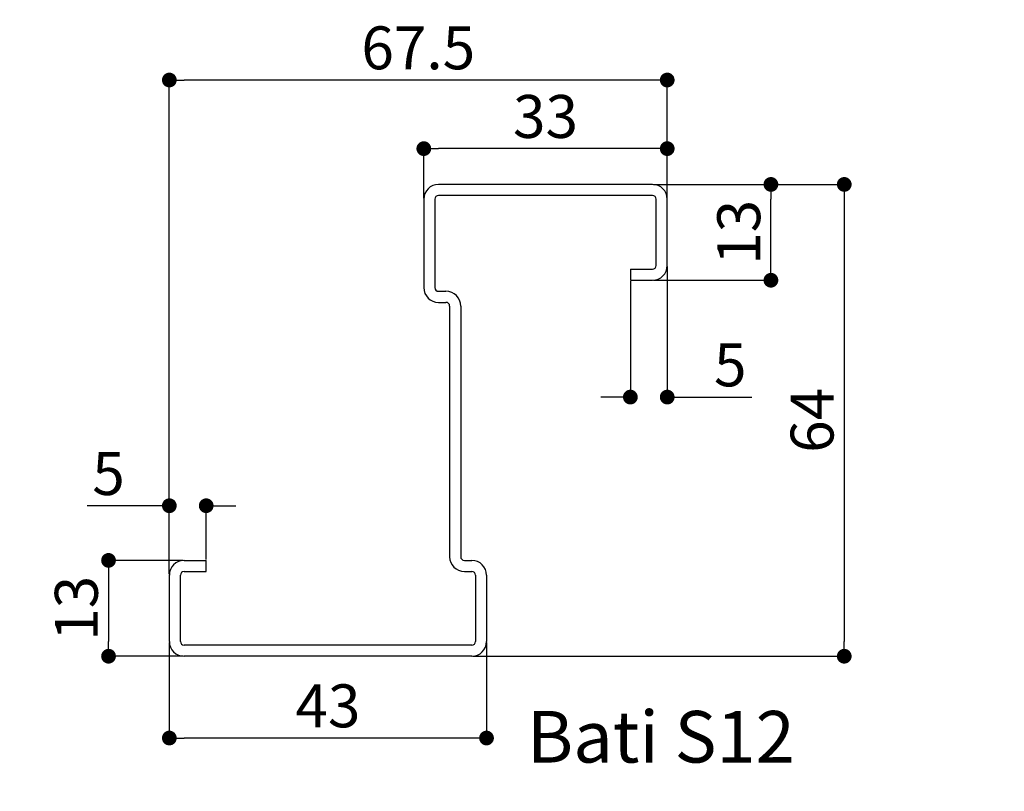
# Paper-space layout 'Feuille 1' of a CAD drawing. Extents: x 112 to 313, y -15 to 273.
# Drawn here: x 194 to 261, y 89 to 141 of the extents above; entities that cross this region are included whole.
import ezdxf

# ---------------------------------------------------------------- set-up
doc = ezdxf.new("R2010")
doc.units = 0
doc.header["$PDSIZE"] = -1
doc.linetypes.add('SLD-CONTINUE', pattern=[0])
doc.layers.get('0').update_dxf_attribs({"linetype": 'CONTINUOUS'})
doc.layers.get('Defpoints').update_dxf_attribs({"linetype": 'CONTINUOUS'})
doc.layers.add('PIÈCE', color=7, linetype='SLD-CONTINUE')
doc.styles.add('SLDTEXTSTYLE0', font='TXT', dxfattribs={"width": 0.75})
doc.dimstyles.new('SLDDIMSTYLE2', dxfattribs={"dimtxt": 2.910417, "dimasz": 1, "dimexe": 0, "dimexo": 0.0625, "dimgap": 0.727604, "dimtad": 1, "dimlfac": 4, "dimrnd": 1e-09, "dimzin": 12, "dimdsep": 46, "dimtxsty": 'SLDTEXTSTYLE0', "dimblk1": 'DOT', "dimblk2": 'DOT', "dimsah": 1, "dimcen": 0.09, "dimadec": 0, "dimazin": 0, "dimtfac": 1, "dimtofl": 0, "dimtmove": 0, "dimatfit": 3, "dimldrblk": 'DOT', "dimfxl": 1, "dimtolj": 1, "dimtzin": 12, "dimarcsym": 0})
doc.dimstyles.new('SLDDIMSTYLE7', dxfattribs={"dimtxt": 2.910417, "dimasz": 1, "dimexe": 0, "dimexo": 0.0625, "dimgap": 0.727604, "dimtad": 1, "dimlfac": 2, "dimrnd": 1e-09, "dimzin": 12, "dimdsep": 46, "dimtxsty": 'SLDTEXTSTYLE0', "dimblk1": 'DOT', "dimblk2": 'DOT', "dimsah": 1, "dimcen": 0.09, "dimadec": 0, "dimazin": 0, "dimtfac": 1, "dimtofl": 0, "dimtmove": 0, "dimatfit": 3, "dimldrblk": 'DOT', "dimfxl": 1, "dimtolj": 1, "dimtzin": 12, "dimarcsym": 0})

# ---------------------------------------------------------------- blocks, each defined once
blk = doc.blocks.new('_DOT')
at = {"color": 0, "linetype": 'ByBlock'}
blk.add_line((-0.5, 0), (-1, 0), dxfattribs=at)
at = {"color": 0, "linetype": 'ByBlock', "const_width": 0.5}
blk.add_lwpolyline([(-0.25, 0, 1), (0.25, 0, 1)], format="xyb", close=True, dxfattribs=at)
blk = doc.blocks.new('*D78')
at = {"layer": 'Defpoints', "color": 0}
for p in [(260.374, 79.883), (152.572, 71.543), (260.374, 71.543)]:
    blk.add_point(p, dxfattribs=at)
at = {"layer": 'PIÈCE', "color": 0, "lineweight": -2}
for p, q in [((152.572, 71.605), (152.572, 79.883)), ((153.572, 79.883), (259.374, 79.883)), ((260.374, 71.605), (260.374, 79.883))]:
    blk.add_line(p, q, dxfattribs=at)
at = {"layer": 'PIÈCE', "color": 0, "lineweight": -2, "rotation": 180}
blk.add_blockref('_DOT', (152.572, 79.883), dxfattribs=at)
at = {"layer": 'PIÈCE', "color": 0, "lineweight": -2}
blk.add_blockref('_DOT', (260.374, 79.883), dxfattribs=at)
at = {"layer": 'PIÈCE', "color": 0, "insert": (204.802, 82.066), "char_height": 2.91042, "attachment_point": 5, "style": 'SLDTEXTSTYLE0'}
blk.add_mtext('\\A1;Tableau brut (L): 990 ', dxfattribs=at)
blk = doc.blocks.new('*D86')
at = {"layer": 'Defpoints', "color": 0}
for p in [(204.275, 99.048), (225.775, 99.048), (204.275, 92.5)]:
    blk.add_point(p, dxfattribs=at)
at = {"layer": 'PIÈCE', "color": 0, "lineweight": -2}
for p, q in [((204.275, 98.986), (204.275, 92.5)), ((225.775, 98.986), (225.775, 92.5)), ((224.775, 92.5), (205.275, 92.5))]:
    blk.add_line(p, q, dxfattribs=at)
at = {"layer": 'PIÈCE', "color": 0, "lineweight": -2, "rotation": 180}
blk.add_blockref('_DOT', (204.275, 92.5), dxfattribs=at)
at = {"layer": 'PIÈCE', "color": 0, "lineweight": -2}
blk.add_blockref('_DOT', (225.775, 92.5), dxfattribs=at)
at = {"layer": 'PIÈCE', "color": 0, "insert": (215.025, 94.683), "char_height": 2.9104, "attachment_point": 5, "style": 'SLDTEXTSTYLE0'}
blk.add_mtext('\\A1;43', dxfattribs=at)
blk = doc.blocks.new('*D87')
at = {"layer": 'Defpoints', "color": 0}
for p in [(205.275, 104.548), (200.154, 98.048), (205.275, 98.048)]:
    blk.add_point(p, dxfattribs=at)
at = {"layer": 'PIÈCE', "color": 0, "lineweight": -2}
for p, q in [((205.213, 104.548), (200.154, 104.548)), ((200.154, 103.548), (200.154, 99.048)), ((205.213, 98.048), (200.154, 98.048))]:
    blk.add_line(p, q, dxfattribs=at)
for p, rotation in [((200.154, 104.548), 90.00000000000026), ((200.154, 98.048), 270.0000000000002)]:
    blk.add_blockref('_DOT', p, dxfattribs=dict(at, rotation=rotation))
at = {"layer": 'PIÈCE', "color": 0, "insert": (197.971, 101.298), "char_height": 2.9104, "attachment_point": 5, "rotation": 90, "style": 'SLDTEXTSTYLE0'}
blk.add_mtext('\\A1;13', dxfattribs=at)
blk = doc.blocks.new('*D88')
at = {"layer": 'Defpoints', "color": 0}
for p in [(237.025, 130.048), (245.054, 130.048), (237.025, 123.548)]:
    blk.add_point(p, dxfattribs=at)
at = {"layer": 'PIÈCE', "color": 0, "lineweight": -2}
for p, q in [((237.088, 130.048), (245.054, 130.048)), ((245.054, 124.548), (245.054, 129.048)), ((237.088, 123.548), (245.054, 123.548))]:
    blk.add_line(p, q, dxfattribs=at)
for p, rotation in [((245.054, 130.048), 90.00000000000026), ((245.054, 123.548), 270.0000000000002)]:
    blk.add_blockref('_DOT', p, dxfattribs=dict(at, rotation=rotation))
at = {"layer": 'PIÈCE', "color": 0, "insert": (242.871, 126.798), "char_height": 2.9104, "attachment_point": 5, "rotation": 90, "style": 'SLDTEXTSTYLE0'}
blk.add_mtext('\\A1;13', dxfattribs=at)
blk = doc.blocks.new('*D89')
at = {"layer": 'Defpoints', "color": 0}
for p in [(221.525, 132.474), (221.525, 129.048), (238.025, 129.048)]:
    blk.add_point(p, dxfattribs=at)
at = {"layer": 'PIÈCE', "color": 0, "lineweight": -2}
for p, q in [((221.525, 129.111), (221.525, 132.474)), ((237.025, 132.474), (222.525, 132.474)), ((238.025, 129.111), (238.025, 132.474))]:
    blk.add_line(p, q, dxfattribs=at)
at = {"layer": 'PIÈCE', "color": 0, "lineweight": -2, "rotation": 180}
blk.add_blockref('_DOT', (221.525, 132.474), dxfattribs=at)
at = {"layer": 'PIÈCE', "color": 0, "lineweight": -2}
blk.add_blockref('_DOT', (238.025, 132.474), dxfattribs=at)
at = {"layer": 'PIÈCE', "color": 0, "insert": (229.775, 134.657), "char_height": 2.9104, "attachment_point": 5, "style": 'SLDTEXTSTYLE0'}
blk.add_mtext('\\A1;33', dxfattribs=at)
blk = doc.blocks.new('*D90')
at = {"layer": 'Defpoints', "color": 0}
for p in [(237.025, 130.048), (224.775, 98.048), (250.025, 98.048)]:
    blk.add_point(p, dxfattribs=at)
at = {"layer": 'PIÈCE', "color": 0, "lineweight": -2}
for p, q in [((237.088, 130.048), (250.025, 130.048)), ((250.025, 129.048), (250.025, 99.048)), ((224.838, 98.048), (250.025, 98.048))]:
    blk.add_line(p, q, dxfattribs=at)
for p, rotation in [((250.025, 130.048), 90.0000000000002), ((250.025, 98.048), 270.0000000000002)]:
    blk.add_blockref('_DOT', p, dxfattribs=dict(at, rotation=rotation))
at = {"layer": 'PIÈCE', "color": 0, "insert": (247.843, 114.048), "char_height": 2.9104, "attachment_point": 5, "rotation": 90, "style": 'SLDTEXTSTYLE0'}
blk.add_mtext('\\A1;64', dxfattribs=at)
blk = doc.blocks.new('*D91')
at = {"layer": 'Defpoints', "color": 0}
for p in [(204.275, 137.128), (238.025, 129.048), (204.275, 103.548)]:
    blk.add_point(p, dxfattribs=at)
at = {"layer": 'PIÈCE', "color": 0, "lineweight": -2}
for p, q in [((204.275, 103.611), (204.275, 137.128)), ((237.025, 137.128), (205.275, 137.128)), ((238.025, 129.111), (238.025, 137.128))]:
    blk.add_line(p, q, dxfattribs=at)
at = {"layer": 'PIÈCE', "color": 0, "lineweight": -2, "rotation": 180}
blk.add_blockref('_DOT', (204.275, 137.128), dxfattribs=at)
at = {"layer": 'PIÈCE', "color": 0, "lineweight": -2}
blk.add_blockref('_DOT', (238.025, 137.128), dxfattribs=at)
at = {"layer": 'PIÈCE', "color": 0, "insert": (221.15, 139.311), "char_height": 2.9104, "attachment_point": 5, "style": 'SLDTEXTSTYLE0'}
blk.add_mtext('\\A1;67.5', dxfattribs=at)
blk = doc.blocks.new('*D92')
at = {"layer": 'Defpoints', "color": 0}
for p in [(238.025, 124.548), (235.525, 123.548), (238.025, 115.624)]:
    blk.add_point(p, dxfattribs=at)
at = {"layer": 'PIÈCE', "color": 0, "lineweight": -2}
for p, q in [((238.025, 124.486), (238.025, 115.624)), ((235.525, 123.486), (235.525, 115.624)), ((234.525, 115.624), (233.525, 115.624)), ((238.025, 115.624), (243.752, 115.624)), ((239.025, 115.624), (240.025, 115.624))]:
    blk.add_line(p, q, dxfattribs=at)
blk.add_blockref('_DOT', (235.525, 115.624), dxfattribs=at)
at = {"layer": 'PIÈCE', "color": 0, "lineweight": -2, "rotation": 180}
blk.add_blockref('_DOT', (238.025, 115.624), dxfattribs=at)
at = {"layer": 'PIÈCE', "color": 0, "insert": (242.297, 117.807), "char_height": 2.9104, "attachment_point": 5, "style": 'SLDTEXTSTYLE0'}
blk.add_mtext('\\A1;5', dxfattribs=at)
blk = doc.blocks.new('*D93')
at = {"layer": 'Defpoints', "color": 0}
for p in [(206.775, 108.256), (206.775, 104.548), (204.275, 103.548)]:
    blk.add_point(p, dxfattribs=at)
at = {"layer": 'PIÈCE', "color": 0, "lineweight": -2}
for p, q in [((204.275, 108.256), (198.699, 108.256)), ((203.275, 108.256), (202.275, 108.256)), ((204.275, 103.611), (204.275, 108.256)), ((206.775, 104.611), (206.775, 108.256)), ((207.775, 108.256), (208.775, 108.256))]:
    blk.add_line(p, q, dxfattribs=at)
blk.add_blockref('_DOT', (204.275, 108.256), dxfattribs=at)
at = {"layer": 'PIÈCE', "color": 0, "lineweight": -2, "rotation": 180}
blk.add_blockref('_DOT', (206.775, 108.256), dxfattribs=at)
at = {"layer": 'PIÈCE', "color": 0, "insert": (200.154, 110.438), "char_height": 2.9104, "attachment_point": 5, "style": 'SLDTEXTSTYLE0'}
blk.add_mtext('\\A1;5', dxfattribs=at)

psp = doc.layouts.new('Feuille 1')

# ---------------------------------------------------------------- linework, layer by layer
at = {"color": 7, "linetype": 'SLD-CONTINUE'}
for p, q in [((237.0255, 130.04821), (222.5255, 130.04821)), ((221.5255, 129.04821), (221.5255, 123.04821)), ((222.2755, 129.04821), (222.2755, 123.04821)), ((237.0255, 129.29821), (222.5255, 129.29821)), ((237.2755, 124.54821), (237.2755, 129.04821)), ((238.0255, 124.54821), (238.0255, 129.04821)), ((235.5255, 124.29821), (235.5255, 123.54821)), ((235.5255, 124.29821), (237.0255, 124.29821)), ((235.5255, 123.54821), (237.0255, 123.54821)), ((222.5255, 122.79821), (223.0255, 122.79821)), ((222.5255, 122.04821), (223.0255, 122.04821)), ((223.2755, 121.79821), (223.2755, 104.79821)), ((224.0255, 121.79821), (224.0255, 104.79821)), ((205.2755, 104.54821), (206.7755, 104.54821)), ((206.7755, 103.79821), (206.7755, 104.54821)), ((224.2755, 104.54821), (224.7755, 104.54821)), ((204.2755, 99.04821), (204.2755, 103.54821)), ((205.0255, 99.04821), (205.0255, 103.54821)), ((205.2755, 103.79821), (206.7755, 103.79821)), ((224.2755, 103.79821), (224.7755, 103.79821)), ((225.0255, 103.54821), (225.0255, 99.04821)), ((225.7755, 103.54821), (225.7755, 99.04821)), ((224.7755, 98.79821), (205.2755, 98.79821)), ((224.7755, 98.04821), (205.2755, 98.04821))]:
    psp.add_line(p, q, dxfattribs=at)
for centre, radius, start, end in [((222.5255, 129.04821), 1, 90, 180), ((237.0255, 129.04821), 1, 0, 90), ((222.5255, 129.04821), 0.25, 90, 180), ((237.0255, 129.04821), 0.25, 0, 90), ((237.0255, 124.54821), 0.25, 270, 0), ((237.0255, 124.54821), 1, 270, 0), ((222.5255, 123.04821), 1, 180, 270), ((222.5255, 123.04821), 0.25, 180, 270), ((223.0255, 121.79821), 1, 0, 90), ((223.0255, 121.79821), 0.25, 0, 90), ((224.2755, 104.79821), 1, 180, 270), ((224.2755, 104.79821), 0.25, 180, 270), ((205.2755, 103.54821), 1, 90, 180), ((224.7755, 103.54821), 1, 0, 90), ((205.2755, 103.54821), 0.25, 90, 180), ((224.7755, 103.54821), 0.25, 0, 90), ((205.2755, 99.04821), 1, 180, 270), ((205.2755, 99.04821), 0.25, 180, 270), ((224.7755, 99.04821), 1, 270, 0), ((224.7755, 99.04821), 0.25, 270, 0)]:
    psp.add_arc(centre, radius, start, end, dxfattribs=at)

# ---------------------------------------------------------------- texts
at = {"layer": 'PIÈCE', "insert": (228.51381, 94.33626), "char_height": 3.5, "attachment_point": 1, "style": 'SLDTEXTSTYLE0'}
psp.add_mtext('Bati S12', dxfattribs=at)

# ---------------------------------------------------------------- dimensions: what is measured, and where the dimension line sits
at = {"layer": 'PIÈCE', "color": 7}
for base, p1, p2, picture, middle in [((204.2755, 137.12769), (238.0255, 129.04821), (204.2755, 103.54821), '*D91', (221.1505, 137.12769)), ((221.5255, 132.4742), (238.0255, 129.04821), (221.5255, 129.04821), '*D89', (229.7755, 132.4742)), ((238.0255, 115.62433), (235.5255, 123.54821), (238.0255, 124.54821), '*D92', (242.29694, 115.62433)), ((206.7755, 108.25556), (204.2755, 103.54821), (206.7755, 104.54821), '*D93', (200.15416, 108.25556)), ((204.2755, 92.49993), (225.7755, 99.04821), (204.2755, 99.04821), '*D86', (215.0255, 92.49993))]:
    dim = psp.add_linear_dim(base=base, p1=p1, p2=p2, dimstyle='SLDDIMSTYLE7', dxfattribs=at)
    dim.commit()
    dim.dimension.update_dxf_attribs({"geometry": picture, "text_midpoint": middle, "dimtype": 160})
for base, p1, p2, picture, middle in [((250.0255, 98.04821), (237.0255, 130.04821), (224.7755, 98.04821), '*D90', (250.0255, 114.04821)), ((245.05406, 130.04821), (237.0255, 123.54821), (237.0255, 130.04821), '*D88', (245.05406, 126.79821)), ((200.15416, 98.04821), (205.2755, 104.54821), (205.2755, 98.04821), '*D87', (200.15416, 101.29821))]:
    dim = psp.add_linear_dim(base=base, p1=p1, p2=p2, angle=90, dimstyle='SLDDIMSTYLE7', dxfattribs=at)
    dim.commit()
    dim.dimension.update_dxf_attribs({"geometry": picture, "text_midpoint": middle, "dimtype": 160})
dim = psp.add_linear_dim(base=(260.37422, 79.88336), p1=(152.57166, 71.54255), p2=(260.37422, 71.54255), text='Tableau brut (L): 990 ', dimstyle='SLDDIMSTYLE2', dxfattribs=at)
dim.commit()
dim.dimension.update_dxf_attribs({"geometry": '*D78', "text_midpoint": (204.80165, 79.88336), "dimtype": 160})

doc.saveas('drawing.dxf')
